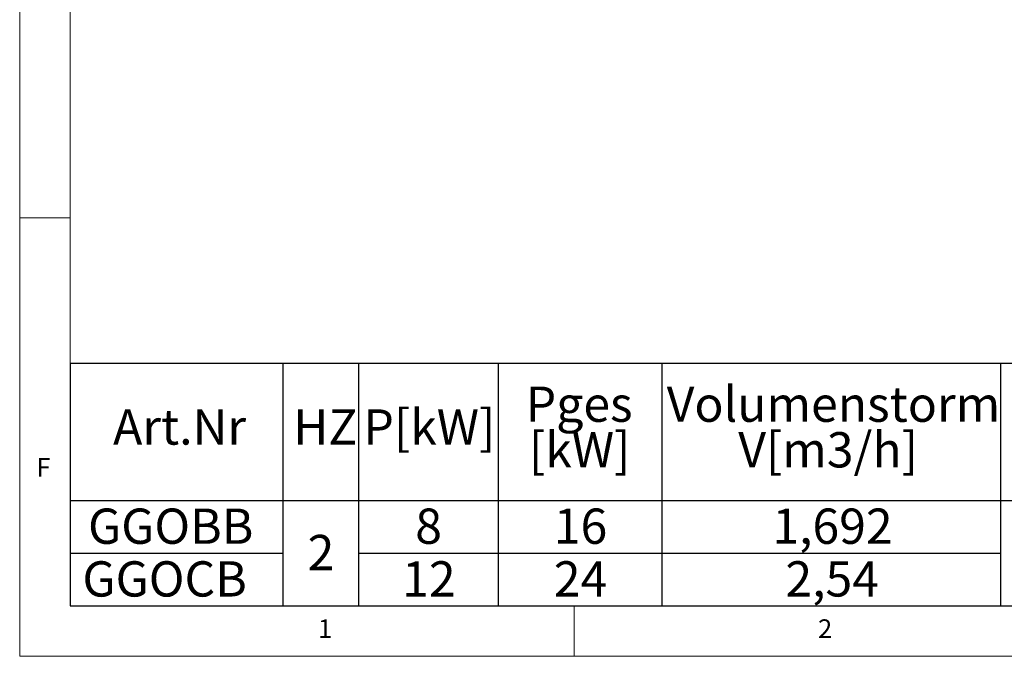
# Paper-space layout 'Blatt2' of a CAD drawing. Units: millimetres. Extents: x 5 to 415, y 5 to 292.
# Drawn here: x 5 to 103, y 5 to 68 of the extents above; entities that cross this region are included whole.
import ezdxf

# ---------------------------------------------------------------- set-up
doc = ezdxf.new("R2010")
doc.units = ezdxf.units.MM
doc.layers.add('BEMAßUNG', color=96, linetype='Continuous')
doc.styles.add('SLDTEXTSTYLE0', font='TXT', dxfattribs={"width": 0.75})

# ---------------------------------------------------------------- blocks, each defined once
blk = doc.blocks.new('SW_TABLEANNOTATION_2')
at = {"layer": 'BEMAßUNG', "color": 0}
for p, q in [((0, 0), (0, -24.039)), ((189.71, 0), (0, 0)), ((21.103, 0), (21.103, -24.039)), ((28.585, 0), (28.585, -24.039)), ((42.448, 0), (42.448, -24.039)), ((58.661, 0), (58.661, -24.039)), ((92.25, 0), (92.25, -24.039)), ((0, -13.577), (189.71, -13.577)), ((0, -18.808), (21.103, -18.808)), ((28.585, -18.808), (92.25, -18.808)), ((0, -24.039), (189.71, -24.039))]:
    blk.add_line(p, q, dxfattribs=at)
at = {"layer": 'BEMAßUNG', "color": 0, "char_height": 3.5, "attachment_point": 1, "style": 'SLDTEXTSTYLE0'}
for s, insert in [('Pges', (45.18, -2.277)), ('Volumenstorm', (59.161, -2.277)), ('Art.Nr', (4.259, -4.54)), ('HZ', (22.129, -4.54)), ('P[kW]', (29.085, -4.54)), ('[kW]', (45.504, -6.802)), ('V[m3/h]', (66.256, -6.802)), ('GGOBB', (1.777, -14.38)), ('8', (34.223, -14.38)), ('16', (47.968, -14.38)), ('1,692', (69.636, -14.38)), ('2', (23.551, -16.995)), ('GGOCB', (1.221, -19.611)), ('12', (32.93, -19.611)), ('24', (47.968, -19.611)), ('2,54', (70.929, -19.611))]:
    blk.add_mtext(s, dxfattribs=dict(at, insert=insert))

psp = doc.layouts.new('Blatt2')

# ---------------------------------------------------------------- linework, layer by layer
at = {"color": 7, "linetype": 'Continuous', "lineweight": 0}
for p, q in [((5, 292), (5, 5)), ((10, 287), (10, 10)), ((10, 48.5), (5, 48.5)), ((10, 10), (273.87853, 10)), ((60, 5), (60, 10)), ((5, 5), (415, 5))]:
    psp.add_line(p, q, dxfattribs=at)

# ---------------------------------------------------------------- block references
at = {"layer": 'BEMAßUNG'}
psp.add_blockref('SW_TABLEANNOTATION_2', (10, 34.0391), dxfattribs=at)

# ---------------------------------------------------------------- texts
at = {"color": 7, "linetype": 'Continuous', "lineweight": 0, "char_height": 1.85208, "attachment_point": 1, "style": 'SLDTEXTSTYLE0'}
for s, insert in [('F', (6.66667, 24.66802)), ('F', (6.66667, 24.66802)), ('1', (34.58333, 8.66802)), ('1', (34.58333, 8.66802)), ('2', (84.16667, 8.66802)), ('2', (84.16667, 8.66802))]:
    psp.add_mtext(s, dxfattribs=dict(at, insert=insert))

doc.saveas('drawing.dxf')
